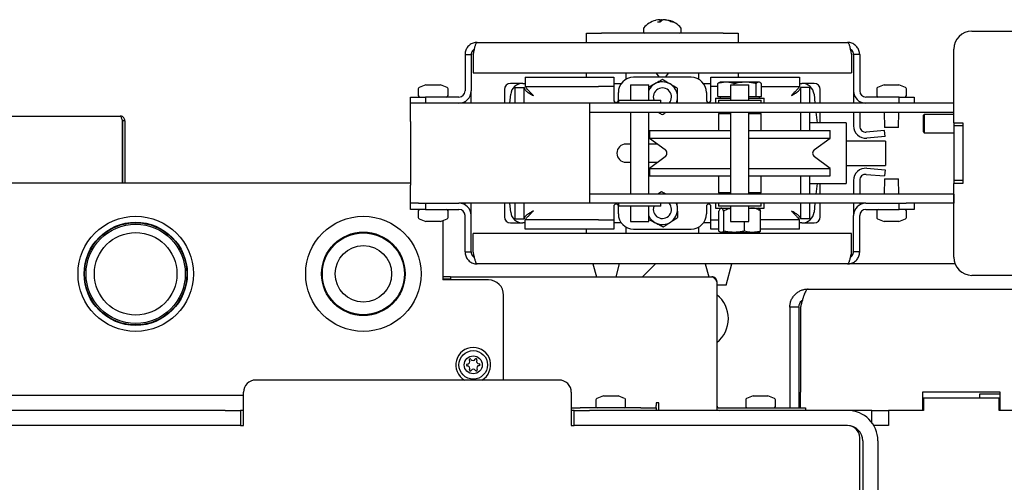
# Model space of a CAD drawing. Units: millimetres. Extents: x 21 to 175, y 23 to 297.
# Drawn here: x 124 to 157, y 102 to 117 of the extents above; entities that cross this region are included whole.
import ezdxf

# ---------------------------------------------------------------- set-up
doc = ezdxf.new("R2010")
doc.units = ezdxf.units.MM

msp = doc.modelspace()

# ---------------------------------------------------------------- linework, layer by layer
at = {"color": 7, "linetype": 'Continuous', "lineweight": 25}
for p, q in [((144.988, 116.451), (144.988, 116.352)), ((145.514, 116.751), (145.514, 116.751)), ((145.532, 116.746), (145.567, 116.751)), ((145.542, 116.677), (145.542, 116.726)), ((145.659, 116.751), (145.66, 116.751)), ((145.712, 116.751), (145.711, 116.751)), ((146.238, 116.352), (146.238, 116.451)), ((143.113, 116.002), (143.113, 116.302)), ((143.113, 116.302), (143.613, 116.302)), ((147.613, 116.302), (143.613, 116.302)), ((147.613, 116.302), (148.113, 116.302)), ((148.113, 116.302), (148.113, 116.002)), ((155.813, 116.377), (164.213, 116.377)), ((139.513, 116.002), (151.713, 116.002)), ((139.113, 115.602), (139.313, 115.602)), ((139.113, 115.602), (139.113, 114.402)), ((139.313, 115.602), (139.313, 114.402)), ((139.383, 115.602), (139.383, 115.002)), ((151.842, 115.602), (151.842, 115.002)), ((152.113, 115.602), (151.913, 115.602)), ((151.913, 115.602), (151.913, 114.402)), ((152.113, 115.602), (152.113, 114.402)), ((155.213, 113.352), (155.213, 115.777)), ((139.383, 115.002), (151.842, 115.002)), ((141.098, 114.852), (143.513, 114.852)), ((141.098, 114.852), (141.098, 114.552)), ((143.113, 114.852), (143.113, 115.002)), ((143.513, 114.852), (144.013, 114.852)), ((144.013, 114.852), (144.013, 114.552)), ((144.413, 115.002), (144.413, 114.785)), ((146.563, 114.852), (144.663, 114.852)), ((145.395, 115.002), (145.504, 114.852)), ((145.721, 114.852), (145.83, 115.002)), ((146.813, 114.785), (146.813, 115.002)), ((147.213, 114.552), (147.213, 114.852)), ((147.213, 114.852), (147.713, 114.852)), ((147.713, 114.852), (150.127, 114.852)), ((148.113, 115.002), (148.113, 114.852)), ((150.127, 114.852), (150.127, 114.552)), ((137.823, 114.602), (137.604, 114.515)), ((137.823, 114.602), (137.922, 114.602)), ((137.922, 114.602), (138.161, 114.602)), ((138.161, 114.602), (138.301, 114.602)), ((138.301, 114.602), (138.303, 114.602)), ((138.521, 114.515), (138.303, 114.602)), ((141.015, 114.652), (140.612, 114.652)), ((140.763, 114.517), (141.063, 114.517)), ((140.763, 114.002), (140.763, 114.517)), ((141.015, 114.652), (141.098, 114.652)), ((141.063, 114.002), (141.063, 114.517)), ((141.098, 114.552), (143.513, 114.552)), ((141.101, 114.544), (141.101, 114.542)), ((144.013, 114.552), (143.513, 114.552)), ((144.013, 114.652), (144.263, 114.652)), ((144.013, 114.552), (144.013, 114.252)), ((144.563, 114.602), (144.563, 114.102)), ((144.563, 114.602), (145.163, 114.602)), ((145.163, 114.102), (145.163, 114.602)), ((146.963, 114.652), (147.213, 114.652)), ((147.442, 114.552), (147.213, 114.552)), ((147.213, 114.252), (147.213, 114.552)), ((147.442, 114.222), (147.442, 114.645)), ((147.513, 114.692), (147.493, 114.683)), ((147.712, 114.692), (147.513, 114.692)), ((148.343, 114.692), (147.712, 114.692)), ((147.863, 114.602), (147.863, 114.102)), ((147.863, 114.602), (148.463, 114.602)), ((147.983, 114.602), (147.983, 114.645)), ((148.794, 114.692), (148.343, 114.692)), ((148.463, 114.102), (148.463, 114.602)), ((148.704, 114.222), (148.704, 114.645)), ((148.813, 114.692), (148.794, 114.692)), ((148.833, 114.683), (148.813, 114.692)), ((148.884, 114.222), (148.884, 114.645)), ((148.884, 114.552), (150.127, 114.552)), ((150.124, 114.542), (150.124, 114.545)), ((150.127, 114.652), (150.211, 114.652)), ((150.163, 114.517), (150.163, 114.002)), ((150.463, 114.517), (150.163, 114.517)), ((150.613, 114.652), (150.211, 114.652)), ((150.463, 114.517), (150.463, 114.002)), ((152.923, 114.602), (152.704, 114.515)), ((152.923, 114.602), (153.041, 114.602)), ((153.041, 114.602), (153.281, 114.602)), ((153.281, 114.602), (153.403, 114.602)), ((153.621, 114.515), (153.403, 114.602)), ((137.313, 114.002), (137.313, 114.202)), ((137.313, 114.202), (137.813, 114.202)), ((137.573, 114.468), (137.573, 114.252)), ((137.813, 114.202), (137.813, 114.002)), ((138.913, 114.202), (137.813, 114.202)), ((138.553, 114.252), (138.553, 114.468)), ((139.313, 114.002), (139.313, 114.402)), ((140.413, 114.453), (140.413, 114.002)), ((140.586, 114.002), (140.617, 114.294)), ((144.013, 114.252), (144.013, 114.102)), ((144.163, 114.102), (144.163, 114.352)), ((147.063, 114.352), (147.063, 114.102)), ((147.213, 114.102), (147.213, 114.252)), ((147.442, 114.222), (147.712, 114.222)), ((147.513, 114.222), (147.513, 114.162)), ((147.712, 114.222), (147.863, 114.222)), ((148.463, 114.222), (148.704, 114.222)), ((148.704, 114.222), (148.794, 114.222)), ((148.794, 114.222), (148.884, 114.222)), ((148.813, 114.162), (148.813, 114.222)), ((150.609, 114.294), (150.639, 114.002)), ((150.813, 114.002), (150.813, 114.453)), ((151.913, 114.402), (151.913, 114.002)), ((153.413, 114.202), (152.313, 114.202)), ((152.673, 114.468), (152.673, 114.252)), ((153.413, 114.002), (153.413, 114.202)), ((153.413, 114.202), (153.913, 114.202)), ((153.653, 114.252), (153.653, 114.468)), ((153.913, 114.202), (153.913, 114.002)), ((137.313, 113.402), (137.313, 114.002)), ((137.583, 114.002), (137.313, 114.002)), ((137.813, 114.002), (137.583, 114.002)), ((138.913, 114.002), (137.813, 114.002)), ((143.213, 114.002), (138.913, 114.002)), ((139.113, 114.002), (139.113, 114.056)), ((143.213, 114.002), (143.213, 113.402)), ((152.313, 114.002), (143.213, 114.002)), ((144.163, 114.102), (144.163, 114.002)), ((144.163, 114.102), (144.75, 114.102)), ((144.75, 114.102), (145.563, 114.102)), ((145.563, 114.002), (145.563, 114.102)), ((147.363, 114.162), (147.363, 114.002)), ((147.363, 114.162), (147.863, 114.162)), ((147.463, 114.102), (147.463, 114.002)), ((147.463, 114.102), (147.821, 114.102)), ((147.821, 114.102), (148.863, 114.102)), ((148.463, 114.162), (148.961, 114.162)), ((148.863, 114.002), (148.863, 114.102)), ((148.961, 114.162), (148.963, 114.162)), ((148.963, 114.002), (148.963, 114.162)), ((152.113, 114.056), (152.113, 114.002)), ((153.413, 114.002), (152.313, 114.002)), ((153.642, 114.002), (153.413, 114.002)), ((155.213, 114.002), (153.642, 114.002)), ((155.213, 113.702), (155.213, 114.002)), ((118.068, 113.577), (127.748, 113.577)), ((143.213, 113.702), (155.213, 113.702)), ((144.563, 113.702), (144.563, 111.002)), ((145.163, 111.002), (145.163, 113.702)), ((147.513, 113.702), (147.463, 113.652)), ((147.463, 113.652), (147.463, 113.102)), ((147.863, 113.652), (147.463, 113.652)), ((147.863, 113.702), (147.863, 111.002)), ((148.463, 111.002), (148.463, 113.702)), ((148.817, 113.652), (148.463, 113.652)), ((148.863, 113.652), (148.813, 113.702)), ((148.863, 113.652), (148.817, 113.652)), ((148.863, 113.102), (148.863, 113.652)), ((150.163, 113.702), (150.163, 113.102)), ((150.463, 113.702), (150.463, 113.102)), ((150.671, 113.702), (150.708, 113.352)), ((150.813, 113.352), (150.813, 113.702)), ((151.913, 113.702), (151.913, 113.249)), ((152.113, 113.702), (152.113, 113.249)), ((152.923, 113.702), (152.933, 113.202)), ((153.393, 113.202), (153.403, 113.702)), ((154.238, 113.627), (154.213, 113.602)), ((154.213, 113.052), (154.213, 113.602)), ((155.213, 113.627), (154.238, 113.627)), ((154.238, 113.627), (154.238, 113.028)), ((127.821, 113.417), (127.821, 111.377)), ((127.908, 113.417), (127.828, 113.417)), ((127.828, 113.417), (127.828, 111.377)), ((127.908, 113.417), (127.908, 111.377)), ((137.313, 113.402), (137.313, 111.302)), ((143.213, 113.402), (143.213, 111.302)), ((151.663, 113.352), (150.463, 113.352)), ((151.663, 113.352), (151.663, 111.352)), ((153.393, 113.202), (152.933, 113.202)), ((155.213, 113.352), (155.213, 113.252)), ((155.213, 113.352), (155.513, 113.352)), ((155.213, 113.252), (155.213, 111.452)), ((155.513, 113.252), (155.213, 113.252)), ((155.513, 113.352), (155.513, 111.352)), ((155.513, 113.252), (155.513, 111.452)), ((145.188, 113.102), (145.188, 112.852)), ((145.188, 113.102), (147.863, 113.102)), ((148.463, 113.102), (151.138, 113.102)), ((151.138, 112.852), (151.138, 113.102)), ((152.931, 113.102), (152.33, 113.05)), ((152.949, 112.903), (152.348, 112.85)), ((152.949, 112.903), (152.931, 113.102)), ((154.213, 113.052), (154.238, 113.027)), ((154.238, 113.028), (154.238, 113.027)), ((154.238, 113.027), (155.213, 113.027)), ((144.563, 112.652), (144.413, 112.652)), ((145.459, 112.652), (145.163, 112.652)), ((145.188, 112.852), (145.702, 112.473)), ((145.188, 112.852), (147.863, 112.852)), ((148.463, 112.852), (151.138, 112.852)), ((150.624, 112.473), (151.138, 112.852)), ((152.963, 112.752), (151.663, 112.752)), ((152.963, 112.752), (152.963, 111.952)), ((145.702, 112.232), (145.188, 111.852)), ((151.138, 111.852), (150.624, 112.232)), ((144.413, 112.052), (144.563, 112.052)), ((145.163, 112.052), (145.459, 112.052)), ((151.663, 111.952), (152.963, 111.952)), ((145.188, 111.852), (145.188, 111.602)), ((145.188, 111.852), (147.863, 111.852)), ((145.188, 111.602), (147.863, 111.602)), ((147.463, 111.602), (147.463, 111.052)), ((148.463, 111.852), (151.138, 111.852)), ((148.463, 111.602), (151.138, 111.602)), ((148.863, 111.052), (148.863, 111.602)), ((150.163, 111.602), (150.163, 111.002)), ((150.463, 111.602), (150.463, 111.002)), ((151.138, 111.602), (151.138, 111.852)), ((152.33, 111.655), (152.931, 111.602)), ((152.348, 111.854), (152.949, 111.802)), ((152.949, 111.802), (152.931, 111.602)), ((116.323, 111.377), (137.313, 111.377)), ((137.313, 110.702), (137.313, 111.302)), ((143.213, 111.302), (143.213, 110.702)), ((150.463, 111.352), (151.663, 111.352)), ((150.708, 111.352), (150.671, 111.002)), ((150.813, 111.002), (150.813, 111.352)), ((151.913, 111.456), (151.913, 111.002)), ((152.113, 111.456), (152.113, 111.002)), ((152.933, 111.502), (152.923, 111.002)), ((152.933, 111.502), (153.393, 111.502)), ((153.403, 111.002), (153.393, 111.502)), ((155.513, 111.452), (155.213, 111.452)), ((155.213, 111.452), (155.213, 111.352)), ((155.513, 111.352), (155.213, 111.352)), ((155.213, 108.927), (155.213, 111.352)), ((155.213, 111.002), (143.213, 111.002)), ((145.582, 111.079), (145.464, 111.002)), ((147.463, 111.052), (147.513, 111.002)), ((147.463, 111.052), (147.863, 111.052)), ((148.463, 111.052), (148.574, 111.052)), ((148.574, 111.052), (148.863, 111.052)), ((148.813, 111.002), (148.863, 111.052)), ((155.213, 111.002), (155.213, 110.702)), ((137.313, 110.502), (137.313, 110.702)), ((137.583, 110.702), (137.313, 110.702)), ((137.583, 110.702), (137.813, 110.702)), ((137.813, 110.702), (137.813, 110.502)), ((137.813, 110.702), (138.913, 110.702)), ((143.213, 110.702), (138.913, 110.702)), ((139.113, 110.649), (139.113, 110.702)), ((139.313, 110.302), (139.313, 110.702)), ((140.413, 110.702), (140.413, 110.252)), ((140.617, 110.411), (140.586, 110.702)), ((140.763, 110.188), (140.763, 110.702)), ((141.063, 110.188), (141.063, 110.702)), ((152.313, 110.702), (143.213, 110.702)), ((144.163, 110.702), (144.163, 110.602)), ((145.563, 110.602), (145.563, 110.702)), ((147.363, 110.702), (147.363, 110.542)), ((147.463, 110.702), (147.463, 110.602)), ((148.863, 110.602), (148.863, 110.702)), ((148.963, 110.542), (148.963, 110.702)), ((150.163, 110.702), (150.163, 110.188)), ((150.463, 110.702), (150.463, 110.188)), ((150.639, 110.702), (150.609, 110.411)), ((150.813, 110.252), (150.813, 110.702)), ((151.913, 110.702), (151.913, 110.302)), ((152.113, 110.702), (152.113, 110.649)), ((152.313, 110.702), (153.413, 110.702)), ((153.413, 110.502), (153.413, 110.702)), ((153.413, 110.702), (153.642, 110.702)), ((155.213, 110.702), (153.642, 110.702)), ((153.913, 110.702), (153.913, 110.502)), ((137.813, 110.502), (137.313, 110.502)), ((137.573, 110.452), (137.573, 110.236)), ((137.813, 110.502), (138.913, 110.502)), ((138.553, 110.236), (138.553, 110.452)), ((139.113, 109.102), (139.113, 110.302)), ((139.313, 109.102), (139.313, 110.302)), ((144.013, 110.602), (144.013, 110.452)), ((144.013, 110.452), (144.013, 110.152)), ((144.163, 110.352), (144.163, 110.602)), ((145.563, 110.602), (144.163, 110.602)), ((144.563, 110.602), (144.563, 110.102)), ((145.163, 110.102), (145.163, 110.602)), ((147.063, 110.602), (147.063, 110.352)), ((147.213, 110.452), (147.213, 110.602)), ((147.213, 110.152), (147.213, 110.452)), ((147.363, 110.542), (147.863, 110.542)), ((148.863, 110.602), (147.463, 110.602)), ((147.477, 109.781), (147.477, 110.446)), ((147.54, 110.542), (147.524, 110.526)), ((147.633, 109.781), (147.633, 110.446)), ((147.863, 110.602), (147.863, 110.102)), ((148.463, 110.102), (148.463, 110.602)), ((148.463, 110.542), (148.961, 110.542)), ((148.802, 110.526), (148.785, 110.542)), ((148.849, 109.781), (148.849, 110.446)), ((148.961, 110.542), (148.963, 110.542)), ((151.913, 109.102), (151.913, 110.302)), ((152.113, 109.102), (152.113, 110.302)), ((152.313, 110.502), (153.413, 110.502)), ((152.673, 110.452), (152.673, 110.236)), ((153.913, 110.502), (153.413, 110.502)), ((153.653, 110.236), (153.653, 110.452)), ((137.604, 110.19), (137.823, 110.102)), ((137.839, 110.102), (137.823, 110.102)), ((138.025, 110.102), (137.839, 110.102)), ((138.249, 110.102), (138.025, 110.102)), ((138.303, 110.102), (138.249, 110.102)), ((138.303, 110.102), (138.521, 110.19)), ((138.383, 110.134), (138.383, 108.177)), ((140.612, 110.052), (141.015, 110.052)), ((140.763, 110.188), (141.063, 110.188)), ((141.098, 110.052), (141.015, 110.052)), ((141.098, 109.852), (141.098, 110.152)), ((143.513, 110.152), (141.098, 110.152)), ((141.101, 110.162), (141.101, 110.16)), ((143.513, 110.152), (144.013, 110.152)), ((144.013, 110.152), (144.013, 109.852)), ((144.263, 110.052), (144.013, 110.052)), ((144.563, 110.102), (145.163, 110.102)), ((147.213, 110.052), (146.963, 110.052)), ((147.213, 109.852), (147.213, 110.152)), ((147.213, 110.152), (147.477, 110.152)), ((147.863, 110.102), (148.463, 110.102)), ((148.32, 109.781), (148.32, 110.102)), ((150.127, 110.152), (148.849, 110.152)), ((150.124, 110.161), (150.124, 110.162)), ((150.127, 109.852), (150.127, 110.152)), ((150.211, 110.052), (150.127, 110.052)), ((150.463, 110.188), (150.163, 110.188)), ((150.211, 110.052), (150.613, 110.052)), ((152.704, 110.19), (152.923, 110.102)), ((152.939, 110.102), (152.923, 110.102)), ((153.125, 110.102), (152.939, 110.102)), ((153.349, 110.102), (153.125, 110.102)), ((153.403, 110.102), (153.349, 110.102)), ((153.403, 110.102), (153.621, 110.19)), ((127.463, 109.877), (127.495, 109.877)), ((129.03, 109.877), (129.063, 109.877)), ((151.842, 109.702), (139.383, 109.702)), ((139.383, 109.102), (139.383, 109.702)), ((143.513, 109.852), (141.098, 109.852)), ((143.113, 109.702), (143.113, 109.852)), ((144.013, 109.852), (143.513, 109.852)), ((144.413, 109.919), (144.413, 109.702)), ((144.663, 109.852), (146.563, 109.852)), ((146.813, 109.702), (146.813, 109.919)), ((147.477, 109.852), (147.213, 109.852)), ((147.524, 109.749), (147.54, 109.742)), ((147.54, 109.742), (147.555, 109.742)), ((147.555, 109.742), (147.977, 109.742)), ((147.763, 109.742), (147.763, 109.702)), ((147.977, 109.742), (148.584, 109.742)), ((148.563, 109.702), (148.563, 109.742)), ((148.584, 109.742), (148.785, 109.742)), ((148.785, 109.742), (148.801, 109.749)), ((150.127, 109.852), (148.849, 109.852)), ((151.842, 109.102), (151.842, 109.702)), ((136.945, 109.029), (136.945, 109.079)), ((136.963, 108.996), (136.963, 109.049)), ((139.113, 109.102), (139.313, 109.102)), ((152.113, 109.102), (151.913, 109.102)), ((151.713, 108.702), (139.513, 108.702)), ((143.326, 108.702), (143.439, 108.277)), ((144.086, 108.277), (144.199, 108.702)), ((145.388, 108.702), (144.963, 108.277)), ((147.026, 108.702), (147.139, 108.277)), ((147.713, 108.002), (147.899, 108.702)), ((155.256, 108.702), (151.713, 108.702)), ((138.638, 108.277), (138.383, 108.277)), ((138.638, 108.197), (138.383, 108.197)), ((139.883, 108.177), (138.383, 108.177)), ((138.638, 108.277), (138.638, 108.177)), ((138.638, 108.277), (147.248, 108.277)), ((147.408, 108.117), (147.408, 103.877)), ((157.213, 108.327), (155.813, 108.327)), ((136.945, 107.675), (136.945, 107.726)), ((136.963, 107.706), (136.963, 107.759)), ((147.713, 108.002), (147.408, 108.002)), ((150.413, 107.877), (157.713, 107.877)), ((140.383, 104.877), (140.383, 107.677)), ((150.113, 107.277), (149.813, 107.277)), ((149.813, 107.277), (149.813, 103.957)), ((150.113, 107.277), (150.113, 103.957)), ((150.163, 107.277), (150.163, 104.477)), ((142.213, 104.877), (132.213, 104.877)), ((131.813, 103.377), (131.813, 104.477)), ((142.613, 104.477), (142.613, 103.377)), ((150.163, 103.957), (150.163, 104.477)), ((156.743, 104.477), (154.183, 104.477)), ((154.183, 104.477), (154.183, 103.877)), ((156.743, 103.877), (156.743, 104.477)), ((116.163, 104.377), (131.813, 104.377)), ((143.423, 104.223), (143.423, 104.007)), ((143.673, 104.357), (143.454, 104.27)), ((143.673, 104.357), (143.746, 104.357)), ((143.746, 104.357), (143.979, 104.357)), ((143.979, 104.357), (144.145, 104.357)), ((144.145, 104.357), (144.153, 104.357)), ((144.371, 104.27), (144.153, 104.357)), ((144.403, 104.007), (144.403, 104.223)), ((145.498, 104.128), (145.408, 104.128)), ((145.408, 104.128), (145.408, 104.037)), ((145.498, 103.877), (145.498, 104.128)), ((148.358, 104.223), (148.358, 104.007)), ((148.608, 104.357), (148.389, 104.27)), ((148.608, 104.357), (148.681, 104.357)), ((148.681, 104.357), (148.914, 104.357)), ((148.914, 104.357), (149.08, 104.357)), ((149.08, 104.357), (149.088, 104.357)), ((149.306, 104.27), (149.088, 104.357)), ((149.338, 104.007), (149.338, 104.223)), ((154.213, 104.177), (154.183, 104.177)), ((154.213, 104.277), (154.213, 103.877)), ((156.713, 104.277), (154.213, 104.277)), ((156.063, 104.407), (156.063, 104.277)), ((156.743, 104.407), (156.063, 104.407)), ((156.713, 103.877), (156.713, 104.277)), ((156.743, 104.177), (156.713, 104.177)), ((131.213, 103.877), (115.713, 103.877)), ((131.213, 103.877), (131.713, 103.877)), ((131.713, 103.877), (131.713, 103.377)), ((131.813, 103.877), (131.713, 103.877)), ((142.613, 103.957), (142.908, 103.957)), ((142.713, 103.877), (142.613, 103.877)), ((142.713, 103.377), (142.713, 103.877)), ((142.713, 103.877), (143.213, 103.877)), ((144.908, 103.957), (142.908, 103.957)), ((151.713, 103.877), (143.213, 103.877)), ((144.908, 103.957), (145.408, 103.957)), ((145.408, 103.957), (145.408, 104.037)), ((145.408, 103.957), (145.408, 103.877)), ((147.488, 103.957), (149.828, 103.957)), ((149.828, 103.957), (150.328, 103.957)), ((150.328, 103.957), (150.328, 103.877)), ((152.513, 103.877), (151.713, 103.877)), ((152.513, 103.877), (153.063, 103.877)), ((152.513, 103.477), (152.513, 103.877)), ((153.063, 103.877), (153.063, 103.377)), ((154.213, 103.877), (153.063, 103.877)), ((157.713, 103.877), (156.713, 103.877)), ((131.213, 103.377), (115.713, 103.377)), ((131.713, 103.377), (131.213, 103.377)), ((131.713, 103.377), (131.813, 103.377)), ((142.613, 103.377), (142.713, 103.377)), ((143.213, 103.377), (142.713, 103.377)), ((151.713, 103.377), (143.213, 103.377)), ((153.063, 103.377), (152.579, 103.377)), ((152.113, 84.347), (152.113, 102.977)), ((152.213, 102.877), (152.213, 95.642)), ((152.713, 102.877), (152.713, 95.642))]:
    msp.add_line(p, q, dxfattribs=at)
at = {"color": 7, "linetype": 'Continuous', "lineweight": 25, "flags": 128}
for points in [[(145.659, 116.751), (145.654, 116.751), (145.651, 116.751)], [(145.886, 116.691), (145.887, 116.691), (145.888, 116.691)]]:
    msp.add_lwpolyline(points, dxfattribs=at)
at = {"color": 7, "linetype": 'Continuous', "lineweight": 25}
for centre, radius in [((128.263, 108.377), 1.9), ((128.263, 108.377), 1.7), ((128.263, 108.377), 1.685), ((128.263, 108.377), 1.635), ((135.763, 108.377), 1.9), ((128.263, 108.377), 1.36), ((135.763, 108.377), 1.375), ((135.763, 108.377), 1.35), ((135.763, 108.377), 0.93), ((139.383, 105.377), 0.47), ((139.383, 105.377), 0.295)]:
    msp.add_circle(centre, radius, dxfattribs=at)
for centre, radius, start, end in [((145.038, 116.451), 0.05, 138.88, 180), ((145.603, 115.957), 0.8, 105.7044, 138.88), ((145.517, 116.726), 0.025, 0, 95.37), ((145.568, 116.726), 0.025, 75.519, 95.37), ((145.658, 116.726), 0.025, 84.63, 104.481), ((145.709, 116.726), 0.025, 84.63, 128.3659), ((145.623, 115.957), 0.8, 41.12, 74.2763), ((146.188, 116.451), 0.05, 0, 41.12), ((145.038, 116.352), 0.05, 180, 270), ((146.188, 116.352), 0.05, 270, 360), ((155.813, 115.777), 0.6, 90, 180), ((144.663, 114.352), 0.5, 90, 180), ((146.563, 114.352), 0.5, 0, 90), ((137.623, 114.468), 0.05, 111.8014, 180), ((138.503, 114.468), 0.05, 0, 68.1986), ((141.015, 114.252), 0.4, 90, 174), ((145.613, 114.202), 0.5, 119.4828, 154.1581), ((145.613, 114.202), 0.3, 318.1897, 199.4712), ((145.613, 114.202), 0.5, 59.4828, 119.4828), ((145.613, 114.202), 0.5, 359.4828, 59.4828), ((150.211, 114.252), 0.4, 6, 90), ((152.723, 114.468), 0.05, 111.8014, 180), ((153.603, 114.468), 0.05, 0, 68.1986), ((137.623, 114.252), 0.05, 180, 270), ((138.503, 114.252), 0.05, 270, 0), ((138.913, 114.402), 0.4, 270, 0), ((138.913, 114.402), 0.2, 270, 0), ((145.613, 114.202), 0.5, 336.4218, 359.4828), ((152.313, 114.402), 0.4, 180, 270), ((152.313, 114.402), 0.2, 180, 270), ((152.723, 114.252), 0.05, 180, 270), ((153.603, 114.252), 0.05, 270, 0), ((144.088, 114.102), 0.075, 180, 0), ((147.138, 114.102), 0.075, 180, 0), ((152.313, 113.249), 0.4, 180, 275), ((152.313, 113.249), 0.2, 180, 275), ((144.413, 112.352), 0.3, 90, 180), ((144.413, 112.352), 0.3, 180, 270), ((145.613, 112.352), 0.15, 306.4219, 53.5781), ((150.713, 112.352), 0.15, 126.4219, 233.5781), ((152.313, 111.456), 0.4, 85, 180), ((152.313, 111.456), 0.2, 85, 180), ((138.913, 110.302), 0.4, 0, 90), ((144.088, 110.602), 0.075, 0, 180), ((145.613, 110.502), 0.3, 160.5288, 41.8103), ((145.613, 110.502), 0.5, 3.0343, 23.5782), ((147.138, 110.602), 0.075, 0, 180), ((152.313, 110.302), 0.4, 90, 180), ((137.623, 110.452), 0.05, 90, 180), ((138.503, 110.452), 0.05, 0, 90), ((138.913, 110.302), 0.2, 0, 90), ((141.015, 110.452), 0.4, 186, 270), ((144.663, 110.352), 0.5, 180, 270), ((145.613, 110.502), 0.5, 205.8419, 243.0343), ((145.613, 110.502), 0.5, 303.0343, 3.0343), ((146.563, 110.352), 0.5, 270, 0), ((150.211, 110.452), 0.4, 270, 354), ((152.313, 110.302), 0.2, 90, 180), ((152.723, 110.452), 0.05, 90, 180), ((153.603, 110.452), 0.05, 0, 90), ((137.623, 110.236), 0.05, 180, 248.1986), ((138.503, 110.236), 0.05, 291.8014, 0), ((145.613, 110.502), 0.5, 243.0343, 303.0343), ((152.723, 110.236), 0.05, 180, 248.1986), ((153.603, 110.236), 0.05, 291.8014, 0), ((155.813, 108.927), 0.6, 180, 270), ((139.883, 107.677), 0.5, 0, 90), ((146.788, 106.902), 1, 0, 51.6839), ((146.788, 106.902), 1, 308.3161, 0), ((139.383, 105.377), 0.575, 299.5918, 240.4082), ((139.185, 105.484), 0.0824, 271.6234, 31.6234), ((139.281, 105.543), 0.0301, 31.6234, 211.6234), ((139.376, 105.602), 0.0824, 211.6234, 331.6234), ((139.475, 105.549), 0.0301, 331.6234, 151.6234), ((139.574, 105.495), 0.0824, 151.6234, 271.6234), ((139.188, 105.372), 0.0301, 91.6234, 271.6234), ((139.191, 105.259), 0.0824, 331.6234, 91.6234), ((139.29, 105.206), 0.0301, 151.6234, 331.6234), ((139.389, 105.152), 0.0824, 31.6234, 151.6234), ((139.485, 105.211), 0.0301, 211.6234, 31.6234), ((139.581, 105.27), 0.0824, 91.6234, 211.6234), ((139.577, 105.383), 0.0301, 271.6234, 91.6234), ((132.213, 104.477), 0.4, 90, 180), ((142.213, 104.477), 0.4, 0, 90), ((143.473, 104.223), 0.05, 111.8014, 180), ((144.353, 104.223), 0.05, 0, 68.1986), ((148.408, 104.223), 0.05, 111.8014, 180), ((149.288, 104.223), 0.05, 0, 68.1986), ((143.473, 104.007), 0.05, 180, 270), ((144.353, 104.007), 0.05, 270, 0), ((147.488, 104.037), 0.08, 180, 270), ((147.488, 104.037), 0.16, 240, 270), ((148.408, 104.007), 0.05, 180, 270), ((149.288, 104.007), 0.05, 270, 0), ((151.713, 102.877), 1, 0, 90), ((151.713, 102.977), 0.4, 0, 90), ((151.713, 102.877), 0.5, 0, 90)]:
    msp.add_arc(centre, radius, start, end, dxfattribs=at)
for centre, major_axis in [((140.613, 114.452), (-0.142, 0.142)), ((150.612, 114.452), (0.142, 0.142)), ((140.613, 110.253), (-0.142, -0.142)), ((150.612, 110.253), (0.142, -0.142))]:
    msp.add_ellipse(centre, major_axis=major_axis, ratio=0.992433, start_param=5.501585, end_param=7.064785, dxfattribs=at)
for points, knots in [([(145.514, 116.751), (145.479, 116.748), (145.436, 116.743), (145.395, 116.729), (145.387, 116.726)], [0, 0, 0, 0, 0.798739, 1, 1, 1, 1]), ([(145.466, 116.674), (145.464, 116.674), (145.46, 116.673), (145.455, 116.674), (145.452, 116.675), (145.452, 116.675), (145.452, 116.675)], [0, 0, 0, 0, 0.192696, 0.534587, 0.827196, 1, 1, 1, 1]), ([(145.514, 116.673), (145.507, 116.674), (145.491, 116.674), (145.475, 116.673), (145.466, 116.673)], [0, 0, 0, 0, 0.413973, 1, 1, 1, 1]), ([(145.558, 116.684), (145.558, 116.684), (145.558, 116.684), (145.555, 116.682), (145.549, 116.679), (145.539, 116.676), (145.527, 116.674), (145.518, 116.673), (145.515, 116.674), (145.514, 116.674)], [0, 0, 0, 0, 0.095701, 0.228936, 0.390235, 0.584078, 0.787399, 0.960493, 1, 1, 1, 1]), ([(145.651, 116.75), (145.649, 116.75), (145.636, 116.747), (145.614, 116.736), (145.585, 116.714), (145.567, 116.697), (145.558, 116.684), (145.558, 116.684)], [0, 0, 0, 0, 0.07149, 0.37301, 0.678119, 0.993227, 1, 1, 1, 1]), ([(145.612, 116.733), (145.609, 116.736), (145.596, 116.744), (145.583, 116.749), (145.573, 116.751), (145.573, 116.751)], [0, 0, 0, 0, 0.27488, 0.992061, 1, 1, 1, 1]), ([(145.886, 116.691), (145.871, 116.698), (145.828, 116.716), (145.752, 116.739), (145.69, 116.747), (145.659, 116.751)], [0, 0, 0, 0, 0.200391, 0.597101, 1, 1, 1, 1]), ([(145.712, 116.751), (145.746, 116.747), (145.818, 116.737), (145.893, 116.711), (145.934, 116.694), (145.939, 116.691)], [0, 0, 0, 0, 0.441137, 0.933439, 1, 1, 1, 1]), ([(145.941, 116.673), (145.941, 116.673), (145.941, 116.673), (145.939, 116.674), (145.934, 116.675), (145.926, 116.677), (145.914, 116.681), (145.9, 116.686), (145.891, 116.69), (145.888, 116.691)], [0, 0, 0, 0, 0.0408752, 0.1240378, 0.2323282, 0.3915943, 0.5879328, 0.8243443, 1, 1, 1, 1]), ([(145.961, 116.673), (145.958, 116.674), (145.953, 116.674), (145.947, 116.673), (145.945, 116.673)], [0, 0, 0, 0, 0.5246862, 1, 1, 1, 1]), ([(139.513, 116.002), (139.49, 116.001), (139.444, 115.999), (139.377, 115.981), (139.314, 115.952), (139.257, 115.913), (139.208, 115.864), (139.167, 115.808), (139.137, 115.746), (139.117, 115.677), (139.114, 115.628), (139.113, 115.602)], [0, 0, 0, 0, 0.109649, 0.219297, 0.328953, 0.438609, 0.548265, 0.657921, 0.767577, 0.877233, 1, 1, 1, 1]), ([(139.383, 115.602), (139.388, 115.625), (139.398, 115.671), (139.412, 115.738), (139.426, 115.801), (139.44, 115.858), (139.454, 115.907), (139.468, 115.948), (139.483, 115.978), (139.497, 115.998), (139.507, 116.001), (139.513, 116.002)], [0, 0, 0, 0, 0.109649, 0.219297, 0.328953, 0.438609, 0.548265, 0.657921, 0.767577, 0.877233, 1, 1, 1, 1]), ([(151.713, 116.002), (151.717, 116.001), (151.727, 115.999), (151.741, 115.981), (151.755, 115.952), (151.769, 115.913), (151.784, 115.864), (151.798, 115.808), (151.812, 115.746), (151.827, 115.677), (151.837, 115.628), (151.842, 115.602)], [0, 0, 0, 0, 0.109649, 0.219297, 0.328953, 0.438609, 0.548265, 0.657921, 0.767577, 0.877233, 1, 1, 1, 1]), ([(152.113, 115.602), (152.112, 115.625), (152.109, 115.671), (152.091, 115.738), (152.062, 115.801), (152.023, 115.858), (151.975, 115.907), (151.918, 115.948), (151.856, 115.978), (151.787, 115.998), (151.738, 116.001), (151.713, 116.002)], [0, 0, 0, 0, 0.109649, 0.219297, 0.328953, 0.438609, 0.548265, 0.657921, 0.767577, 0.877233, 1, 1, 1, 1]), ([(139.421, 115.777), (139.406, 115.769), (139.37, 115.75), (139.331, 115.695), (139.314, 115.641), (139.313, 115.61), (139.313, 115.602)], [0, 0, 0, 0, 0.224621, 0.561181, 0.897741, 1, 1, 1, 1]), ([(151.913, 115.602), (151.91, 115.627), (151.905, 115.676), (151.864, 115.737), (151.827, 115.773), (151.804, 115.78), (151.804, 115.78)], [0, 0, 0, 0, 0.332823, 0.665646, 0.998338, 1, 1, 1, 1]), ([(141.363, 114.252), (141.341, 114.274), (141.297, 114.319), (141.242, 114.377), (141.197, 114.425), (141.155, 114.47), (141.125, 114.508), (141.107, 114.534), (141.098, 114.549), (141.098, 114.551), (141.098, 114.552)], [0, 0, 0, 0, 0.165634, 0.336085, 0.443116, 0.552305, 0.71944, 0.802296, 0.88819, 1, 1, 1, 1]), ([(145.367, 114.638), (145.361, 114.634), (145.316, 114.609), (145.247, 114.57), (145.186, 114.535), (145.163, 114.522)], [0, 0, 0, 0, 0.086578, 0.655886, 1, 1, 1, 1]), ([(145.618, 114.78), (145.577, 114.757), (145.495, 114.71), (145.41, 114.662), (145.367, 114.638)], [0, 0, 0, 0, 0.495458, 1, 1, 1, 1]), ([(145.867, 114.633), (145.861, 114.637), (145.816, 114.663), (145.732, 114.712), (145.656, 114.757), (145.618, 114.78)], [0, 0, 0, 0, 0.070063, 0.53077, 1, 1, 1, 1]), ([(146.115, 114.486), (146.075, 114.51), (145.993, 114.558), (145.909, 114.608), (145.867, 114.633)], [0, 0, 0, 0, 0.495458, 1, 1, 1, 1]), ([(147.712, 114.692), (147.67, 114.69), (147.579, 114.686), (147.49, 114.66), (147.442, 114.645)], [0, 0, 0, 0, 0.461764, 1, 1, 1, 1]), ([(147.442, 114.645), (147.456, 114.66), (147.473, 114.677), (147.491, 114.681), (147.493, 114.682)], [0, 0, 0, 0, 0.863691, 1, 1, 1, 1]), ([(147.983, 114.645), (147.939, 114.659), (147.849, 114.685), (147.758, 114.69), (147.712, 114.692)], [0, 0, 0, 0, 0.49696, 1, 1, 1, 1]), ([(148.343, 114.692), (148.274, 114.689), (148.153, 114.684), (148.034, 114.657), (147.983, 114.645)], [0, 0, 0, 0, 0.56933, 1, 1, 1, 1]), ([(148.704, 114.645), (148.679, 114.651), (148.607, 114.668), (148.487, 114.688), (148.391, 114.691), (148.343, 114.692)], [0, 0, 0, 0, 0.2100213, 0.6032809, 1, 1, 1, 1]), ([(148.794, 114.692), (148.78, 114.69), (148.749, 114.686), (148.72, 114.66), (148.704, 114.645)], [0, 0, 0, 0, 0.4617637, 1, 1, 1, 1]), ([(148.884, 114.645), (148.869, 114.659), (148.839, 114.685), (148.809, 114.69), (148.794, 114.692)], [0, 0, 0, 0, 0.4969604, 1, 1, 1, 1]), ([(150.127, 114.552), (150.127, 114.55), (150.126, 114.546), (150.103, 114.511), (150.068, 114.468), (150.026, 114.422), (149.979, 114.373), (149.925, 114.316), (149.884, 114.274), (149.863, 114.252)], [0, 0, 0, 0, 0.147997, 0.295902, 0.446561, 0.562938, 0.68252, 0.839135, 1, 1, 1, 1]), ([(146.111, 114.002), (146.111, 114.031), (146.112, 114.095), (146.112, 114.161), (146.113, 114.198)], [0, 0, 0, 0, 0.444525, 1, 1, 1, 1]), ([(146.113, 114.198), (146.113, 114.224), (146.113, 114.286), (146.114, 114.383), (146.115, 114.452), (146.115, 114.486)], [0, 0, 0, 0, 0.2684065, 0.6323729, 1, 1, 1, 1]), ([(127.748, 113.577), (127.753, 113.575), (127.764, 113.572), (127.78, 113.542), (127.797, 113.498), (127.81, 113.454), (127.818, 113.426), (127.821, 113.417)], [0, 0, 0, 0, 0.223576, 0.447184, 0.670792, 0.8944, 1, 1, 1, 1]), ([(127.908, 113.417), (127.906, 113.436), (127.902, 113.474), (127.872, 113.523), (127.828, 113.559), (127.784, 113.576), (127.756, 113.577), (127.748, 113.577)], [0, 0, 0, 0, 0.223576, 0.447184, 0.670792, 0.8944, 1, 1, 1, 1]), ([(145.476, 113.702), (145.482, 113.699), (145.526, 113.673), (145.569, 113.647), (145.607, 113.625)], [0, 0, 0, 0, 0.11865, 1, 1, 1, 1]), ([(145.607, 113.625), (145.648, 113.648), (145.693, 113.673), (145.74, 113.7), (145.744, 113.702)], [0, 0, 0, 0, 0.902132, 1, 1, 1, 1]), ([(127.828, 113.417), (127.826, 113.429), (127.824, 113.451), (127.81, 113.467), (127.804, 113.474)], [0, 0, 0, 0, 0.563084, 1, 1, 1, 1]), ([(145.733, 111.002), (145.722, 111.008), (145.671, 111.034), (145.622, 111.059), (145.582, 111.079)], [0, 0, 0, 0, 0.203424, 1, 1, 1, 1]), ([(146.112, 110.529), (146.111, 110.555), (146.108, 110.613), (146.104, 110.671), (146.103, 110.702)], [0, 0, 0, 0, 0.449717, 1, 1, 1, 1]), ([(141.098, 110.152), (141.098, 110.155), (141.099, 110.159), (141.122, 110.193), (141.157, 110.237), (141.199, 110.282), (141.246, 110.331), (141.3, 110.389), (141.342, 110.431), (141.363, 110.452)], [0, 0, 0, 0, 0.147997, 0.295902, 0.446561, 0.562938, 0.682519, 0.839135, 1, 1, 1, 1]), ([(146.127, 110.241), (146.126, 110.265), (146.123, 110.324), (146.118, 110.42), (146.114, 110.492), (146.112, 110.529)], [0, 0, 0, 0, 0.257243, 0.62638, 1, 1, 1, 1]), ([(147.555, 110.542), (147.548, 110.541), (147.534, 110.538), (147.514, 110.517), (147.495, 110.486), (147.483, 110.459), (147.477, 110.446)], [0, 0, 0, 0, 0.249575, 0.504358, 0.751044, 1, 1, 1, 1]), ([(147.633, 110.446), (147.623, 110.469), (147.606, 110.503), (147.583, 110.531), (147.568, 110.541), (147.558, 110.542), (147.555, 110.542)], [0, 0, 0, 0, 0.432047, 0.655921, 0.879644, 1, 1, 1, 1]), ([(147.863, 110.528), (147.85, 110.526), (147.792, 110.519), (147.716, 110.487), (147.654, 110.456), (147.633, 110.446)], [0, 0, 0, 0, 0.159353, 0.713436, 1, 1, 1, 1]), ([(148.584, 110.542), (148.561, 110.541), (148.52, 110.539), (148.48, 110.526), (148.463, 110.52)], [0, 0, 0, 0, 0.560751, 1, 1, 1, 1]), ([(148.849, 110.446), (148.813, 110.469), (148.758, 110.503), (148.679, 110.531), (148.627, 110.541), (148.595, 110.542), (148.584, 110.542)], [0, 0, 0, 0, 0.4320469, 0.6559212, 0.8796438, 1, 1, 1, 1]), ([(148.801, 110.525), (148.804, 110.522), (148.814, 110.513), (148.83, 110.486), (148.843, 110.459), (148.849, 110.446)], [0, 0, 0, 0, 0.207518, 0.601944, 1, 1, 1, 1]), ([(149.863, 110.452), (149.884, 110.43), (149.928, 110.386), (149.983, 110.327), (150.029, 110.279), (150.07, 110.234), (150.101, 110.197), (150.118, 110.171), (150.128, 110.156), (150.127, 110.154), (150.127, 110.152)], [0, 0, 0, 0, 0.165633, 0.336085, 0.443115, 0.552305, 0.71944, 0.802296, 0.88819, 1, 1, 1, 1]), ([(145.163, 110.17), (145.193, 110.155), (145.266, 110.118), (145.342, 110.079), (145.386, 110.057)], [0, 0, 0, 0, 0.417583, 1, 1, 1, 1]), ([(145.386, 110.057), (145.392, 110.054), (145.438, 110.03), (145.525, 109.986), (145.604, 109.946), (145.643, 109.926)], [0, 0, 0, 0, 0.070063, 0.53077, 1, 1, 1, 1]), ([(145.643, 109.926), (145.683, 109.951), (145.762, 110.003), (145.844, 110.056), (145.885, 110.083)], [0, 0, 0, 0, 0.495458, 1, 1, 1, 1]), ([(145.885, 110.083), (145.891, 110.087), (145.934, 110.115), (146.016, 110.168), (146.09, 110.216), (146.127, 110.241)], [0, 0, 0, 0, 0.070063, 0.53077, 1, 1, 1, 1]), ([(147.555, 109.742), (147.546, 109.743), (147.528, 109.745), (147.502, 109.76), (147.485, 109.774), (147.477, 109.781)], [0, 0, 0, 0, 0.340949, 0.683861, 1, 1, 1, 1]), ([(147.633, 109.781), (147.621, 109.77), (147.595, 109.748), (147.568, 109.744), (147.555, 109.742)], [0, 0, 0, 0, 0.4976904, 1, 1, 1, 1]), ([(147.977, 109.742), (147.932, 109.744), (147.842, 109.746), (147.727, 109.762), (147.658, 109.776), (147.633, 109.781)], [0, 0, 0, 0, 0.389616, 0.782072, 1, 1, 1, 1]), ([(148.32, 109.781), (148.295, 109.776), (148.226, 109.763), (148.112, 109.746), (148.022, 109.744), (147.977, 109.742)], [0, 0, 0, 0, 0.217697, 0.607573, 1, 1, 1, 1]), ([(148.584, 109.742), (148.554, 109.743), (148.493, 109.745), (148.405, 109.76), (148.347, 109.774), (148.32, 109.781)], [0, 0, 0, 0, 0.340949, 0.683861, 1, 1, 1, 1]), ([(148.849, 109.781), (148.805, 109.77), (148.718, 109.748), (148.629, 109.744), (148.584, 109.742)], [0, 0, 0, 0, 0.49769, 1, 1, 1, 1]), ([(148.801, 109.749), (148.809, 109.753), (148.825, 109.76), (148.841, 109.774), (148.849, 109.781)], [0, 0, 0, 0, 0.485875, 1, 1, 1, 1]), ([(139.113, 109.102), (139.114, 109.079), (139.116, 109.033), (139.134, 108.967), (139.163, 108.904), (139.202, 108.847), (139.251, 108.797), (139.307, 108.757), (139.369, 108.727), (139.438, 108.706), (139.487, 108.704), (139.513, 108.702)], [0, 0, 0, 0, 0.1096486, 0.2192972, 0.3289531, 0.4386091, 0.5482651, 0.6579211, 0.767577, 0.877233, 1, 1, 1, 1]), ([(139.313, 109.102), (139.315, 109.078), (139.32, 109.029), (139.361, 108.968), (139.398, 108.931), (139.421, 108.924), (139.421, 108.924)], [0, 0, 0, 0, 0.332823, 0.665646, 0.998338, 1, 1, 1, 1]), ([(139.513, 108.702), (139.508, 108.704), (139.499, 108.706), (139.484, 108.724), (139.47, 108.753), (139.456, 108.792), (139.442, 108.84), (139.428, 108.897), (139.413, 108.959), (139.399, 109.028), (139.389, 109.077), (139.383, 109.102)], [0, 0, 0, 0, 0.109649, 0.219297, 0.328953, 0.438609, 0.548265, 0.657921, 0.767577, 0.877233, 1, 1, 1, 1]), ([(151.842, 109.102), (151.837, 109.079), (151.828, 109.033), (151.814, 108.967), (151.799, 108.904), (151.785, 108.847), (151.771, 108.797), (151.757, 108.757), (151.743, 108.727), (151.728, 108.706), (151.718, 108.704), (151.713, 108.702)], [0, 0, 0, 0, 0.109649, 0.219297, 0.328953, 0.438609, 0.548265, 0.657921, 0.767577, 0.877233, 1, 1, 1, 1]), ([(151.713, 108.702), (151.736, 108.704), (151.782, 108.706), (151.848, 108.724), (151.911, 108.753), (151.968, 108.792), (152.018, 108.84), (152.058, 108.897), (152.088, 108.959), (152.109, 109.028), (152.111, 109.077), (152.113, 109.102)], [0, 0, 0, 0, 0.1096486, 0.2192972, 0.3289531, 0.4386091, 0.5482651, 0.6579211, 0.767577, 0.877233, 1, 1, 1, 1]), ([(151.805, 108.928), (151.819, 108.936), (151.855, 108.955), (151.894, 109.009), (151.911, 109.063), (151.912, 109.095), (151.913, 109.102)], [0, 0, 0, 0, 0.224621, 0.561181, 0.897741, 1, 1, 1, 1]), ([(147.248, 108.277), (147.261, 108.275), (147.288, 108.27), (147.329, 108.231), (147.369, 108.178), (147.395, 108.137), (147.408, 108.117)], [0, 0, 0, 0, 0.254649, 0.5095407, 0.7644336, 1, 1, 1, 1]), ([(149.813, 107.277), (149.815, 107.317), (149.82, 107.397), (149.857, 107.513), (149.914, 107.618), (149.992, 107.711), (150.087, 107.786), (150.192, 107.839), (150.302, 107.871), (150.376, 107.875), (150.413, 107.877)], [0, 0, 0, 0, 0.127339, 0.254678, 0.38214, 0.509601, 0.637063, 0.764525, 0.882262, 1, 1, 1, 1]), ([(150.113, 107.277), (150.115, 107.304), (150.119, 107.359), (150.154, 107.434), (150.191, 107.486), (150.22, 107.505), (150.226, 107.509)], [0, 0, 0, 0, 0.302064, 0.612813, 0.915941, 1, 1, 1, 1])]:
    msp.add_open_spline(points, degree=3, knots=knots, dxfattribs=at)
for points in [[(141.063, 114.517), (141.064, 114.506), (141.066, 114.484), (141.084, 114.451), (141.112, 114.418), (141.149, 114.385), (141.195, 114.352), (141.247, 114.318), (141.304, 114.285), (141.343, 114.263), (141.363, 114.252)], [(149.863, 114.252), (149.882, 114.263), (149.922, 114.285), (149.978, 114.318), (150.03, 114.352), (150.076, 114.385), (150.114, 114.418), (150.141, 114.451), (150.159, 114.484), (150.162, 114.506), (150.163, 114.517)], [(141.363, 110.452), (141.343, 110.441), (141.304, 110.419), (141.247, 110.386), (141.195, 110.353), (141.149, 110.32), (141.112, 110.287), (141.084, 110.254), (141.066, 110.221), (141.064, 110.199), (141.063, 110.188)], [(150.163, 110.188), (150.162, 110.199), (150.159, 110.221), (150.141, 110.254), (150.114, 110.287), (150.076, 110.32), (150.03, 110.353), (149.978, 110.386), (149.922, 110.419), (149.882, 110.441), (149.863, 110.452)], [(147.408, 108.117), (147.405, 108.138), (147.4, 108.18), (147.363, 108.233), (147.311, 108.27), (147.269, 108.275), (147.248, 108.277)], [(150.413, 107.877), (150.402, 107.875), (150.381, 107.871), (150.35, 107.835), (150.319, 107.78), (150.288, 107.704), (150.256, 107.613), (150.225, 107.508), (150.194, 107.395), (150.173, 107.317), (150.163, 107.277)]]:
    msp.add_open_spline(points, degree=3, dxfattribs=at)

doc.saveas('drawing.dxf')
